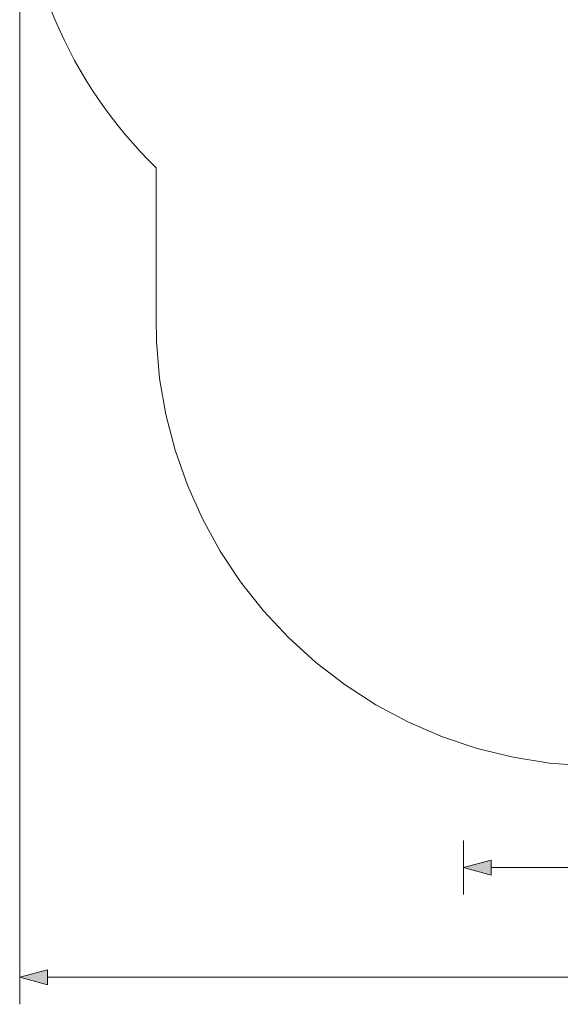
# Model space of a CAD drawing. Units: millimetres. Extents: x 34442 to 44721, y -41033 to -33095.
# Drawn here: x 34442 to 36250, y -41033 to -37740 of the extents above; entities that cross this region are included whole.
import ezdxf

# ---------------------------------------------------------------- set-up
doc = ezdxf.new("R2010")
doc.units = ezdxf.units.MM
doc.header["$MEASUREMENT"] = 0
doc.layers.add('STREFA', color=7, linetype='Continuous')
doc.layers.add('STREFA_Nr_pióra__7', color=7, linetype='Continuous', lineweight=18)
doc.styles.add('GENERATED_STYLE_1', font='txt')
doc.dimstyles.new('GENERATED_STYLE__1', dxfattribs={"dimtxt": 150, "dimasz": 91.78744, "dimexe": 0.18, "dimexo": 300, "dimgap": 0.09, "dimtad": 0, "dimtih": 1, "dimtoh": 1, "dimdec": 0, "dimlfac": 0.1, "dimzin": 0, "dimdsep": 46, "dimtxsty": 'GENERATED_STYLE_1', "dimblk": 'ARROWHEAD_5', "dimblk1": 'ARROWHEAD_5', "dimblk2": 'ARROWHEAD_5', "dimcen": 0.09, "dimclrd": 7, "dimclre": 7, "dimclrt": 7, "dimazin": 0, "dimtfac": 1, "dimtdec": 4, "dimtmove": 0, "dimatfit": 3, "dimfxl": 0, "dimtolj": 1, "dimtzin": 0, "dimarcsym": 0})

# ---------------------------------------------------------------- blocks, each defined once
blk = doc.blocks.new('*D1')
at = {"layer": 'STREFA', "linetype": 'Continuous', "lineweight": 0, "true_color": 0x000000}
for points in [[(35926.2, -40575.7), (36019.5, -40600.7), (36019.5, -40550.7)], [(42409.7, -40575.7), (42316.4, -40550.7), (42316.4, -40600.7)]]:
    blk.add_hatch(color=18, dxfattribs=at).paths.add_polyline_path(points)
at = {"layer": 'STREFA_Nr_pióra__7', "linetype": 'Continuous'}
for p, q in [((35926.2, -40666.2), (35926.2, -40485.1)), ((42409.7, -40666.2), (42409.7, -40485.1)), ((35926.2, -40575.7), (36019.5, -40550.7)), ((35926.2, -40575.7), (36019.5, -40600.7)), ((36019.5, -40550.7), (36019.5, -40600.7)), ((36019.5, -40575.7), (38973.2, -40575.7)), ((39362.8, -40575.7), (42316.4, -40575.7)), ((42409.7, -40575.7), (42316.4, -40550.7)), ((42316.4, -40600.7), (42316.4, -40550.7)), ((42409.7, -40575.7), (42316.4, -40600.7))]:
    blk.add_line(p, q, dxfattribs=at)
at = {"layer": 'STREFA_Nr_pióra__7', "insert": (38997.2, -40650.7), "char_height": 150, "attachment_point": 7, "style": 'GENERATED_STYLE_1'}
blk.add_mtext('\\A1;{\\fArial|b0|i0|c238|p38;648}', dxfattribs=at)
blk = doc.blocks.new('ARROWHEAD_5')
at = {"color": 0, "linetype": 'Continuous', "lineweight": 0}
blk.add_line((0, 0), (-1, 0), dxfattribs=at)
blk.add_solid([(-1, 0.2679), (0, 0), (-1, -0.2679), (-1, 0.2679)], dxfattribs=at)
blk = doc.blocks.new('*D3')
at = {"layer": 'STREFA', "linetype": 'Continuous', "lineweight": 0, "true_color": 0x000000}
for points in [[(34441.6, -40942.5), (34534.9, -40967.5), (34534.9, -40917.5)], [(43864.7, -40942.5), (43771.4, -40917.5), (43771.4, -40967.5)]]:
    blk.add_hatch(color=18, dxfattribs=at).paths.add_polyline_path(points)
at = {"layer": 'STREFA_Nr_pióra__7', "linetype": 'Continuous'}
for p, q in [((43864.7, -41033.1), (43864.7, -34930.9)), ((34441.6, -41033.1), (34441.6, -37456)), ((34441.6, -40942.5), (34534.9, -40917.5)), ((34534.9, -40917.5), (34534.9, -40967.5)), ((43864.7, -40942.5), (43771.4, -40917.5)), ((43771.4, -40967.5), (43771.4, -40917.5)), ((34441.6, -40942.5), (34534.9, -40967.5)), ((34534.9, -40942.5), (38958.4, -40942.5)), ((39347.9, -40942.5), (43771.4, -40942.5)), ((43864.7, -40942.5), (43771.4, -40967.5))]:
    blk.add_line(p, q, dxfattribs=at)
at = {"layer": 'STREFA_Nr_pióra__7', "insert": (38982.4, -41017.5), "char_height": 150, "attachment_point": 7, "style": 'GENERATED_STYLE_1'}
blk.add_mtext('\\A1;{\\fArial|b0|i0|c238|p38;942}', dxfattribs=at)

msp = doc.modelspace()

# ---------------------------------------------------------------- linework, layer by layer
at = {"layer": 'STREFA_Nr_pióra__7', "linetype": 'Continuous'}
for p, q in [((34898.5, -38735.3), (34898.5, -38234.7)), ((34898.9, -38816.5), (34898.5, -38735.3)), ((34909.9, -38939.3), (34898.9, -38816.5)), ((34930.9, -39060.7), (34909.9, -38939.3)), ((34962, -39180), (34930.9, -39060.7)), ((35002.8, -39296.3), (34962, -39180)), ((35053, -39408.9), (35002.8, -39296.3)), ((35112.4, -39516.9), (35053, -39408.9)), ((35180.5, -39619.6), (35112.4, -39516.9)), ((35256.9, -39716.4), (35180.5, -39619.6)), ((35340.9, -39806.5), (35256.9, -39716.4)), ((35432.2, -39889.4), (35340.9, -39806.5)), ((35530, -39964.5), (35432.2, -39889.4)), ((35633.6, -40031.2), (35530, -39964.5)), ((35742.4, -40089.2), (35633.6, -40031.2)), ((35855.6, -40137.9), (35742.4, -40089.2)), ((35972.4, -40177.2), (35855.6, -40137.9)), ((36092.1, -40206.6), (35972.4, -40177.2)), ((36213.8, -40226.1), (36092.1, -40206.6)), ((36336.7, -40235.5), (36213.8, -40226.1))]:
    msp.add_line(p, q, dxfattribs=at)
msp.add_arc((35943.6, -37156), 1502, 134.0764, 225.906, dxfattribs=at)

# ---------------------------------------------------------------- dimensions: what is measured, and where the dimension line sits
at = {"layer": 'STREFA', "linetype": 'Continuous'}
for base, p1, p2, picture, middle in [((42409.7, -40575.7), (35926.2, -37153.6), (42409.7, -34595.6), '*D1', (39168, -40575.7)), ((43864.7, -40942.5), (34441.6, -37156), (43864.7, -34630.9), '*D3', (39153.2, -40942.5))]:
    dim = msp.add_linear_dim(base=base, p1=p1, p2=p2, dimstyle='GENERATED_STYLE__1', dxfattribs=at)
    dim.commit()
    dim.dimension.update_dxf_attribs({"geometry": picture, "text_midpoint": middle, "dimtype": 160})

doc.saveas('drawing.dxf')
